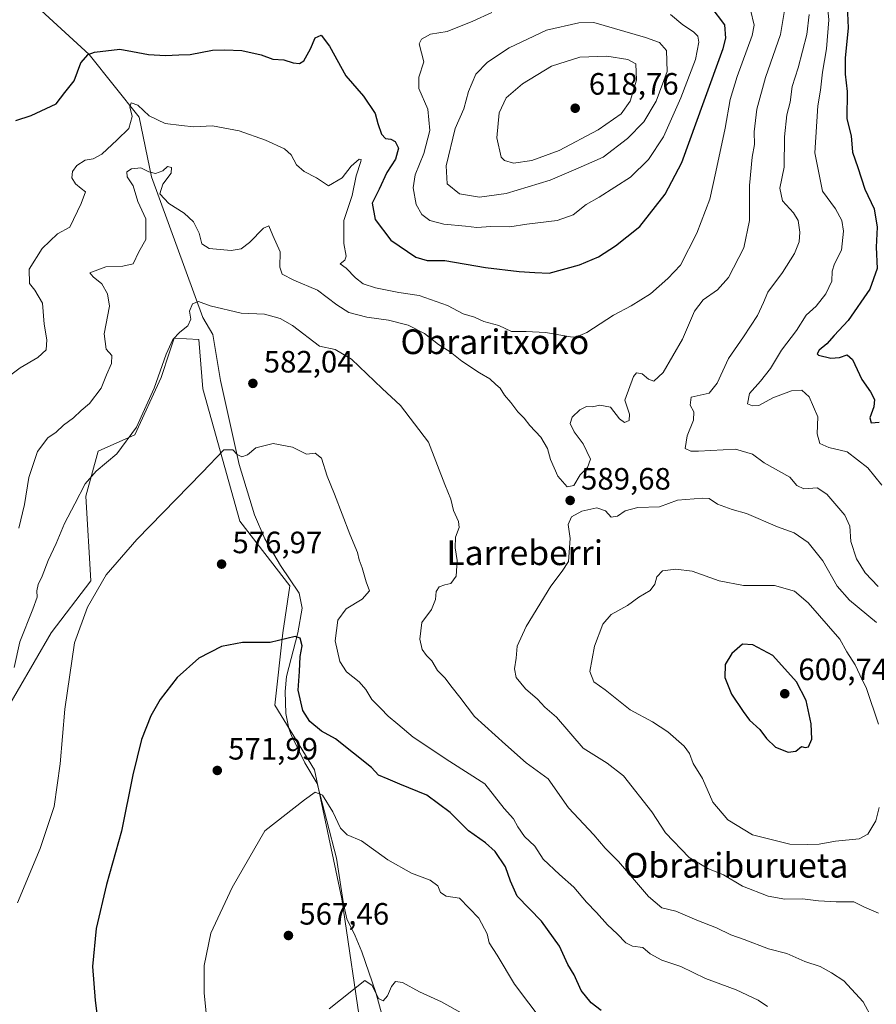
# Model space of a CAD drawing. Units: metres. Extents: x 603723 to 607160, y 4750035 to 4752401.
# Drawn here: x 605981 to 606259, y 4750540 to 4750860 of the extents above; entities that cross this region are included whole.
import ezdxf
from ezdxf.enums import TextEntityAlignment as Align

# ---------------------------------------------------------------- set-up
doc = ezdxf.new("R2010")
doc.units = ezdxf.units.M
doc.header["$MEASUREMENT"] = 0
for name, color, linetype, lineweight in [('Corriente natural lineal', 142, 'Continuous', 13), ('Cultivos herbáceos CxS', 92, 'Continuous', 0), ('Curva de nivel maestra', 30, 'Continuous', 30), ('Curva de nivel normal', 30, 'Continuous', 0), ('Huerta CxS', 92, 'Continuous', 0), ('Pastizal CxS', 92, 'Continuous', 0), ('Punto de cota en terreno', 7, 'Continuous', 0), ('Rótulo de punto de cota en terreno', 7, 'Continuous', 0), ('Texto cartográfico', 7, 'Continuous', 0)]:
    doc.layers.add(name, color=color, linetype=linetype, lineweight=lineweight)
doc.styles.add('Style-Arial', font='txt')

# ---------------------------------------------------------------- blocks, each defined once
blk = doc.blocks.new('*U10')
at = {"layer": 'Pastizal CxS', "color": 92, "linetype": 'Continuous', "lineweight": 0}
blk.add_polyline3d([(606091.8323, 4750529.6243, 563.6463), (606085.2847, 4750574.3977, 567.4891), (606076.4125, 4750616.3421, 570.6576), (606063.507, 4750637.3143, 573.0185), (606066.0724, 4750660.8079, 575.2213), (606068.3476, 4750676.0323, 575.8908), (606052.2155, 4750697.0047, 577.7809), (606040.2059, 4750739.9329, 582.6555), (606038.8071, 4750755.9077, 584.2729), (606030.8161, 4750756.4161, 585.7078), (606029.3071, 4750751.7939, 585.6705), (606026.6425, 4750743.6253, 585.7196), (606018.1425, 4750725.0237, 585.806), (606006.1837, 4750719.6851, 586.7511), (606002.2049, 4750705.0713, 585.0464), (606003.8175, 4750677.6461, 580.9848), (605990.9109, 4750660.7071, 582.5747), (605974.2973, 4750632.2127, 585.7375)], dxfattribs=at)
blk = doc.blocks.new('*U24')
at = {"layer": 'Cultivos herbáceos CxS', "color": 92, "linetype": 'Continuous', "lineweight": 0}
blk.add_polyline3d([(605974.2973, 4750632.2127, 585.7375), (605990.9109, 4750660.7071, 582.5747), (606003.8175, 4750677.6461, 580.9848), (606002.2049, 4750705.0713, 585.0464), (606006.1837, 4750719.6851, 586.7511), (606018.1425, 4750725.0237, 585.806), (606026.6425, 4750743.6253, 585.7196), (606029.3071, 4750751.7939, 585.6705), (606030.8161, 4750756.4161, 585.7078), (606038.8071, 4750755.9077, 584.2729), (606040.2059, 4750739.9329, 582.6555), (606052.2155, 4750697.0047, 577.7809), (606068.3476, 4750676.0323, 575.8908), (606066.0724, 4750660.8079, 575.2213), (606063.507, 4750637.3143, 573.0185), (606076.4125, 4750616.3421, 570.6576), (606085.2847, 4750574.3977, 567.4891), (606091.8323, 4750529.6243, 563.6463)], dxfattribs=at)
blk = doc.blocks.new('5PATER')
at = {"layer": 'Huerta CxS', "linetype": 'Continuous', "lineweight": 0}
h = blk.add_hatch(color=51, dxfattribs=at)
edge = h.paths.add_edge_path()
edge.add_ellipse((0, 0), major_axis=(-0.11, -0.111), ratio=0.999422, start_angle=0, end_angle=360)

msp = doc.modelspace()

# ---------------------------------------------------------------- linework, layer by layer
at = {"layer": 'Corriente natural lineal', "color": 142, "linetype": 'Continuous', "lineweight": 13}
msp.add_polyline3d([(605982.5101, 4750867.5501, 605.8212), (606003.3101, 4750848.3901, 600.0912), (606019.4901, 4750828.0701, 594.9715), (606023.4701, 4750808.7401, 589.8241), (606040.1801, 4750763.1401, 584.8391), (606043.4001, 4750757.6001, 584.0943), (606045.9001, 4750742.6401, 582.6633), (606051.9901, 4750715.3701, 579.3934), (606056.8901, 4750699.0301, 577.7915), (606060.2301, 4750691.2401, 577.1881), (606065.3401, 4750682.6401, 576.3541), (606071.3901, 4750673.6301, 575.8417), (606072.3801, 4750668.7601, 575.3525), (606071.0001, 4750660.7801, 574.9), (606067.3201, 4750646.6301, 573.7646), (606066.9001, 4750641.6801, 573.2827), (606067.0401, 4750634.5701, 572.5623), (606068.0601, 4750629.6601, 572.1), (606068.9301, 4750627.4801, 571.952), (606073.2901, 4750618.6101, 570.8607), (606077.2201, 4750611.8901, 570.2356), (606083.4901, 4750587.6001, 568.4604), (606085.7801, 4750572.7701, 567.3129), (606086.8901, 4750567.9001, 566.845), (606089.5501, 4750562.4401, 566.3978), (606091.7701, 4750557.1901, 565.8347), (606096.2601, 4750543.9901, 564.6947), (606098.3601, 4750536.5401, 563.9109)], dxfattribs=at)
at = {"layer": 'Cultivos herbáceos CxS', "color": 92, "linetype": 'Continuous', "lineweight": 0}
msp.add_polyline3d([(606091.8323, 4750529.6243, 563.6463), (606085.2847, 4750574.3977, 567.4891), (606076.4125, 4750616.3421, 570.6576), (606063.507, 4750637.3143, 573.0185), (606066.0724, 4750660.8079, 575.2213), (606068.3476, 4750676.0323, 575.8908), (606052.2155, 4750697.0047, 577.7809), (606040.2059, 4750739.9329, 582.6555), (606038.8071, 4750755.9077, 584.2729), (606030.8161, 4750756.4161, 585.7078), (606029.3071, 4750751.7939, 585.6705), (606026.6425, 4750743.6253, 585.7196), (606018.1425, 4750725.0237, 585.806), (606006.1837, 4750719.6851, 586.7511), (606002.2049, 4750705.0713, 585.0464), (606003.8175, 4750677.6461, 580.9848), (605990.9109, 4750660.7071, 582.5747), (605974.2973, 4750632.2127, 585.7375)], dxfattribs=at)
at = {"layer": 'Curva de nivel maestra', "color": 30, "linetype": 'Continuous', "lineweight": 30, "flags": 128}
for points, elevation in [([(606249.04, 4750869.1001), (606249.53, 4750857.0501), (606248.62, 4750847.2001), (606248.56, 4750842.0201), (606249.27, 4750836.4101), (606249.14, 4750827.5401), (606250.56, 4750822.0601), (606251, 4750816.7101), (606252.71, 4750811.7601), (606255.04, 4750804.7501), (606257.99, 4750798.3301), (606259, 4750792.3601), (606258.66, 4750785.9101), (606258.94, 4750778.9401), (606256.65, 4750772.3101), (606249.63, 4750762.1101), (606245.02, 4750757.2301), (606242.64, 4750754.5601), (606240.19, 4750752.4801), (606239.55, 4750751.3101), (606240, 4750750.8201), (606244, 4750749.9201), (606246.78, 4750750.1201), (606249.22, 4750751.0201), (606251.03, 4750749.4701), (606254.04, 4750742.9301), (606256.81, 4750738.9901), (606258.17, 4750736.5201), (606257.94, 4750734.0601), (606256.66, 4750730.5601), (606257.06, 4750728.9001), (606259.64, 4750729.1601)], 575), ([(605979.52, 4750827.0401), (605984.49, 4750828.6601), (605989.31, 4750830.9601), (605992.58, 4750832.4401), (605995.38, 4750836.0901), (605998.35, 4750839.8801), (606000.56, 4750845.7401), (606002.99, 4750848.4101), (606005.03, 4750849.2401), (606013.19, 4750850.2101), (606017.32, 4750849.3801), (606022.56, 4750848.4801), (606028.05, 4750848.1601), (606032.34, 4750848.3701), (606036, 4750848.4901), (606043.28, 4750849.8801), (606047.31, 4750849.9701), (606052.85, 4750849.7201), (606059.12, 4750848.3801), (606062.85, 4750846.9501), (606066.49, 4750846.7201), (606069.51, 4750845.7301), (606071.5, 4750845.4801), (606072.94, 4750846.4001), (606075.1, 4750850.3001), (606076.6, 4750853.9001), (606078.61, 4750854.7001), (606081.3, 4750851.1701), (606086.58, 4750841.5501), (606092.31, 4750834.8901), (606096.04, 4750829.2601), (606096.94, 4750826.0301), (606098.1, 4750822.5501), (606099.43, 4750821.2101), (606101.19, 4750820.9701), (606102.62, 4750820.1801), (606103.6, 4750818.0901), (606102.72, 4750814.4401), (606099.9, 4750810.1101), (606097.35, 4750804.7701), (606095.16, 4750800.2401), (606096.1, 4750794.9101), (606101.22, 4750788.2201), (606109.26, 4750782.7101), (606112.98, 4750781.5501), (606118.65, 4750781.6201), (606131.86, 4750779.3301), (606142.78, 4750778.0001), (606147.92, 4750777.7201), (606152.55, 4750777.5001), (606162.35, 4750780.1401), (606168.58, 4750782.7701), (606174.11, 4750786.3001), (606177.76, 4750789.2301), (606181.98, 4750792.6401), (606190.23, 4750803.1101), (606195.6, 4750813.4401), (606202.8, 4750833.4301), (606209.02, 4750850.3801), (606209.87, 4750853.7301), (606209.57, 4750858.1001), (606205.13, 4750863.9301)], 600), ([(606169.38, 4750538.2101), (606166.16, 4750540.6601), (606162.9, 4750544.7401), (606160.62, 4750549.7801), (606158.6, 4750553.1001), (606155.9, 4750559.0601), (606150.05, 4750567.2201), (606142.11, 4750575.3401), (606140.03, 4750580.1401), (606138.33, 4750584.8201), (606135.02, 4750589.8301), (606131.9, 4750592.6501), (606126.34, 4750596.4801), (606120.39, 4750602.4101), (606112.81, 4750608.0501), (606104.1, 4750611.6101), (606100.3, 4750613.3201), (606097.16, 4750614.5501), (606094.88, 4750617.0601), (606083.22, 4750626.3501), (606078.69, 4750628.8001), (606074.84, 4750632.0201), (606072.6, 4750635.6001), (606071.1, 4750642.1701), (606071.54, 4750648.2601), (606071.76, 4750653.0401), (606072.43, 4750656.5701), (606071.7, 4750659.0701), (606070.15, 4750659.6201), (606062.02, 4750657.5701), (606053.07, 4750657.5801), (606046.24, 4750656.2801), (606038.84, 4750652.5401), (606031.88, 4750646.2201), (606026.34, 4750639.1301), (606023.25, 4750633.7901), (606020.29, 4750626.1301), (606017.45, 4750614.7001), (606013.76, 4750596.4401), (606008.86, 4750579.0501), (606005.56, 4750564.8001), (606004.38, 4750552.4701), (606005.21, 4750541.4701), (606006.05, 4750534.7501)], 575), ([(606230.13, 4750621.9801), (606232.63, 4750622.3101), (606234.45, 4750623.9001), (606235.57, 4750623.5601), (606236.69, 4750623.8001), (606237.82, 4750626.2601), (606237.6, 4750631.2501), (606235.9, 4750638.8501), (606232.79, 4750644.8301), (606225.08, 4750653.4301), (606218.63, 4750656.9001), (606215.3, 4750657.1301), (606211.83, 4750654.0501), (606209.63, 4750650.5201), (606209.54, 4750646.2401), (606211.75, 4750640.8901), (606215.51, 4750635.2801), (606217.53, 4750632.4301), (606220.93, 4750629.3901), (606223.1, 4750626.4301), (606226, 4750623.6601), (606230.13, 4750621.9801)], 600)]:
    msp.add_lwpolyline(points, dxfattribs=dict(at, elevation=elevation))
at = {"layer": 'Curva de nivel normal', "color": 30, "linetype": 'Continuous', "lineweight": 0, "flags": 128}
for points, elevation in [([(606260.53, 4750708.69), (606255.93, 4750714.34), (606249.24, 4750719.46), (606243.29, 4750720.87), (606240.35, 4750722.22), (606239.52, 4750725.34), (606239.72, 4750730.86), (606236.92, 4750737.33), (606234.5, 4750739.51), (606231.16, 4750739.31), (606225.09, 4750737.06), (606220.6, 4750734.56), (606218.52, 4750734.42), (606216.92, 4750735.06), (606217.55, 4750738.43), (606221.12, 4750742.39), (606224.35, 4750746.54), (606227.99, 4750752.49), (606232.76, 4750758.87), (606235.97, 4750763.88), (606239.14, 4750766.82), (606242.37, 4750770.74), (606244.23, 4750774.87), (606244.36, 4750778.13), (606245.11, 4750780.49), (606247.4, 4750784.96), (606248.04, 4750791.12), (606247.54, 4750794.61), (606245.42, 4750798.38), (606241.27, 4750804.12), (606238.78, 4750816.48), (606239.78, 4750831.78), (606240.59, 4750836.82), (606241.25, 4750842.68), (606242.53, 4750850.23), (606243.32, 4750859.7), (606242.23, 4750871.03)], 580), ([(605977.85, 4750744.5), (605980.89, 4750746.77), (605986.59, 4750750.11), (605989.36, 4750752.63), (605989.56, 4750755.87), (605988.68, 4750760.96), (605988.08, 4750767.77), (605985.67, 4750771.95), (605983.86, 4750774.16), (605983.78, 4750778.78), (605987.99, 4750785.51), (605992.99, 4750790.29), (605996.96, 4750792.44), (606000.67, 4750800.11), (606002.12, 4750803.82), (606000.67, 4750804.95), (605998.79, 4750806.5), (605997.67, 4750808.44), (605997.84, 4750810.44), (605999.28, 4750812.44), (606001.99, 4750814.12), (606004.59, 4750814.61), (606007.34, 4750816.14), (606012.33, 4750820.72), (606016.15, 4750824.41), (606017.19, 4750828.3), (606016.46, 4750831.5), (606016.94, 4750832.76), (606019.1, 4750831.97), (606022.79, 4750828.56), (606027.94, 4750826.04), (606033.26, 4750825.36), (606037.26, 4750824.93), (606043.26, 4750825.29), (606052, 4750823.67), (606060.5, 4750820.62), (606066.68, 4750817.79), (606068.78, 4750815.9), (606070.5, 4750812.62), (606073.03, 4750810.46), (606076.99, 4750808.44), (606080.91, 4750805.84), (606085.33, 4750808.44), (606088.27, 4750812.2), (606090.84, 4750814.5), (606091.53, 4750814.39), (606091.4, 4750813.68), (606089.87, 4750809.11), (606088.6, 4750802.64), (606085.94, 4750794.54), (606085.88, 4750787.11), (606086.72, 4750782.99), (606086.22, 4750781.65), (606084.72, 4750780.52), (606086.69, 4750779.08), (606089.67, 4750775.99), (606092.24, 4750774.04), (606096.16, 4750772.68), (606103.8, 4750771.18), (606110.35, 4750770.21), (606119.57, 4750766.95), (606124.68, 4750764.31), (606128.31, 4750763.23), (606131.31, 4750761.75), (606136.21, 4750760.53), (606140.3, 4750758.52), (606145.08, 4750758.58), (606151.36, 4750758.27), (606159.42, 4750756.8), (606161.23, 4750756.75), (606164.77, 4750758.27), (606173.42, 4750763.84), (606179.14, 4750766.84), (606185.44, 4750770.77), (606191.06, 4750775.77), (606195.2, 4750780.11), (606200.44, 4750790.44), (606204.66, 4750801.44), (606206.59, 4750810.37), (606209.69, 4750824.5), (606211.3, 4750833.82), (606213.6, 4750841.25), (606218.47, 4750854.57), (606219.04, 4750857.93), (606217.91, 4750862.95)], 595), ([(605980.49, 4750694.75), (605982.29, 4750702.42), (605983.69, 4750711.19), (605986.48, 4750719.56), (605989.87, 4750723.99), (605992.56, 4750725.9), (605994.96, 4750728.1), (605998.2, 4750730.51), (606000.68, 4750732.92), (606003.43, 4750735.23), (606007.21, 4750740.12), (606008.89, 4750744.44), (606010.49, 4750748.18), (606010.63, 4750750.72), (606008.81, 4750752.81), (606008.1, 4750757.76), (606009.89, 4750766.77), (606009.23, 4750770.77), (606007.43, 4750774.06), (606004.62, 4750776.25), (606003.51, 4750777.63), (606008.63, 4750779.5), (606014.2, 4750779.74), (606017.54, 4750780.49), (606019.41, 4750784.44), (606021.66, 4750788.39), (606021.68, 4750795.1), (606019.07, 4750800.73), (606017.58, 4750805.84), (606015.63, 4750808.74), (606015.54, 4750810.34), (606017.05, 4750811.34), (606020.07, 4750811.64), (606022.6, 4750810.41), (606024.79, 4750809.86), (606027.17, 4750810.66), (606028.71, 4750812.1), (606030.03, 4750811.82), (606029.92, 4750809.98), (606027.13, 4750806.38), (606026.2, 4750803.21), (606029.13, 4750800.07), (606034.09, 4750796.93), (606037.14, 4750794.16), (606038.96, 4750790.44), (606039.86, 4750786.95), (606042.19, 4750785.52), (606049.32, 4750784.88), (606052.65, 4750785.36), (606055.32, 4750787.38), (606059.8, 4750792.13), (606061.55, 4750792.8), (606062.84, 4750789.73), (606065.23, 4750784.43), (606065.18, 4750779.4), (606065.94, 4750777.2), (606069.65, 4750775.17), (606077.34, 4750771.92), (606083.64, 4750767.16), (606087.56, 4750764.75), (606093.4, 4750763.19), (606100.45, 4750762.24), (606106.76, 4750760.55), (606112.14, 4750757.86), (606116.6, 4750754.36), (606120.45, 4750751.92), (606124.18, 4750748.93), (606129.92, 4750745.1), (606133.34, 4750743.16), (606135.2, 4750741.34), (606136.63, 4750740.11), (606138.1, 4750737.9), (606140.06, 4750735.54), (606142.34, 4750732.5), (606144.44, 4750730.46), (606146.3, 4750728.07), (606149.86, 4750724.22), (606152, 4750720.59), (606153.01, 4750717), (606155.37, 4750711.55), (606158.4, 4750708.17), (606160.6, 4750708.62), (606162.58, 4750712.03), (606165.03, 4750714.45), (606165.97, 4750717.12), (606163.54, 4750722.06), (606160.64, 4750725.97), (606159.4, 4750728.74), (606159.96, 4750730.7), (606162.45, 4750733.12), (606164.64, 4750734.17), (606166.64, 4750734.05), (606168.97, 4750734.6), (606172.46, 4750733.95), (606175.32, 4750730.2), (606177, 4750728.99), (606178.46, 4750729.69), (606178.64, 4750731.74), (606177.06, 4750736.22), (606179.89, 4750743.92), (606180.86, 4750745.13), (606182.68, 4750744.82), (606184.76, 4750743.03), (606186.48, 4750742.42), (606189.59, 4750745.26), (606195.86, 4750756.04), (606199.75, 4750765.14), (606202.51, 4750768.77), (606207.22, 4750772.11), (606210.71, 4750776.11), (606215.75, 4750785.68), (606217.59, 4750794.62), (606217.61, 4750805.95), (606218.41, 4750815.09), (606219.13, 4750819.26), (606219.06, 4750823.34), (606219.98, 4750830.69), (606222.73, 4750841), (606227.57, 4750854.95), (606228.98, 4750863.41)], 590), ([(606133.9, 4750862.11), (606127.79, 4750859.29), (606119.48, 4750855.92), (606114, 4750855.01), (606111.08, 4750853.37), (606110.32, 4750851.89), (606111.85, 4750846.08), (606110.24, 4750841.1), (606110.25, 4750837.43), (606113.17, 4750830.68), (606113.77, 4750823.77), (606111.88, 4750816.35), (606109.06, 4750809.35), (606108.38, 4750805.19), (606109.4, 4750799.78), (606111.22, 4750796.55), (606113.77, 4750794.58), (606118.35, 4750793.38), (606125.45, 4750792.7), (606129.05, 4750792.26), (606133.59, 4750792.64), (606139.74, 4750792.54), (606145.26, 4750793.39), (606155.09, 4750794.56), (606160.31, 4750796.4), (606164.56, 4750799.76), (606168.79, 4750802.12), (606178.89, 4750808.63), (606184.81, 4750814.36), (606189.62, 4750821.76), (606195.24, 4750834.43), (606200.02, 4750846.85), (606201.07, 4750852.45), (606200.75, 4750854.38), (606199.35, 4750855.78), (606195.94, 4750858.07), (606191.92, 4750861.38)], 605), ([(606236.87, 4750861.38), (606236.18, 4750854.92), (606233.33, 4750844.12), (606231.45, 4750838.1), (606230.72, 4750832.94), (606229.72, 4750828.81), (606228.92, 4750821.71), (606228.76, 4750811.84), (606227.4, 4750805.01), (606228.24, 4750801), (606231.89, 4750797.03), (606233.3, 4750794.54), (606233.9, 4750790.75), (606233.7, 4750787.6), (606232.21, 4750783.91), (606228.28, 4750777.67), (606223.47, 4750771.28), (606222.12, 4750767.93), (606220.19, 4750763.73), (606215.63, 4750756.77), (606210.7, 4750749.78), (606207.09, 4750741.78), (606204.48, 4750738.58), (606198.63, 4750737.27), (606198.27, 4750734.62), (606199.46, 4750732.45), (606199.38, 4750729.78), (606197.28, 4750724.7), (606196.7, 4750720.61), (606198.52, 4750719.67), (606200.98, 4750719.71), (606213.05, 4750720.35), (606218.54, 4750718.71), (606222.33, 4750715.91), (606230.63, 4750711.28), (606232.96, 4750708.6), (606235.23, 4750707.52), (606239.49, 4750707.76), (606242.62, 4750705.78), (606248.45, 4750698.94), (606250.14, 4750695.4), (606250.41, 4750690.39), (606252.32, 4750684.78), (606255.14, 4750680.24), (606259.32, 4750675.78)], 585), ([(606167.04, 4750858.83), (606162.2, 4750858.68), (606151.64, 4750856.37), (606139.53, 4750850.64), (606132.53, 4750845.98), (606128.78, 4750842.07), (606126.38, 4750836.45), (606124.82, 4750830.76), (606122.08, 4750824.4), (606119.16, 4750812.31), (606119.48, 4750806.46), (606123.44, 4750803.2), (606129.94, 4750802.09), (606138.54, 4750803.35), (606152.84, 4750807.69), (606162, 4750811.51), (606170.05, 4750815.16), (606178, 4750821.15), (606183.26, 4750826.61), (606187.24, 4750833.3), (606190.86, 4750842.92), (606190.59, 4750849.71), (606188.4, 4750852.35), (606183.83, 4750853.95), (606167.04, 4750858.83)], 610), ([(606171.31, 4750847.86), (606162.47, 4750847.56), (606153.34, 4750844.68), (606143.86, 4750838.93), (606138.62, 4750834.43), (606136.35, 4750829.52), (606135.55, 4750821.42), (606136.97, 4750815.16), (606138.03, 4750814.06), (606140.95, 4750813.2), (606146.97, 4750814.09), (606155.83, 4750817.28), (606168.4, 4750823.94), (606175.86, 4750829.18), (606178.88, 4750833.28), (606180.9, 4750840.1), (606180.64, 4750845.46), (606178.07, 4750846.8), (606171.31, 4750847.86)], 615), ([(606257.37, 4750535.6), (606254.49, 4750541.03), (606248.18, 4750547.86), (606244.16, 4750550.38), (606240.44, 4750552.48), (606235.56, 4750554.12), (606229.63, 4750556.65), (606223.75, 4750558.19), (606215.82, 4750561.22), (606211.5, 4750562.79), (606206.88, 4750564.98), (606200.5, 4750567.48), (606193.7, 4750570.48), (606189.07, 4750571.54), (606184.75, 4750575.18), (606175.06, 4750586.58), (606170.68, 4750590.84), (606167.04, 4750595.2), (606158.86, 4750604.01), (606152.2, 4750613.33), (606145.06, 4750618.54), (606138.35, 4750624.5), (606128.33, 4750633.64), (606123.55, 4750639.85), (606121.02, 4750643.04), (606118.66, 4750646.14), (606116.35, 4750648.5), (606114.42, 4750651.69), (606112.72, 4750653.39), (606111.38, 4750655.32), (606110.54, 4750658.72), (606111.2, 4750664.08), (606114.36, 4750668.32), (606115.65, 4750671.55), (606115.89, 4750674.18), (606116.83, 4750675.64), (606118.65, 4750676.38), (606120.66, 4750676.77), (606122.38, 4750679.14), (606122.65, 4750684.25), (606122.03, 4750688.36), (606122.17, 4750691.77), (606123.29, 4750694.95), (606123.12, 4750696.94), (606121.48, 4750700.45), (606120.68, 4750704.12), (606118.72, 4750708.92), (606113.41, 4750722.68), (606104.27, 4750734.55), (606098.4, 4750740.05), (606088.42, 4750749.54), (606083.05, 4750752.71), (606078.02, 4750753.81), (606069.25, 4750760.53), (606065.26, 4750762.76), (606060.16, 4750764.12), (606052.6, 4750764.53), (606042.58, 4750766.93), (606038.79, 4750768.28), (606036.81, 4750767.54), (606035.79, 4750765.14), (606036.29, 4750762.56), (606035.34, 4750760.44), (606032.64, 4750758.38), (606030.4, 4750755.94), (606028.27, 4750751.23), (606024.33, 4750740.11), (606018.64, 4750727.54), (606012.26, 4750718.85), (606005.55, 4750713.18), (606001.95, 4750709.09), (605998.64, 4750702.61), (605995.29, 4750696.26), (605992.6, 4750689.79), (605990, 4750684.28), (605988, 4750679.11), (605986.74, 4750676.41), (605986.31, 4750674.42), (605986.39, 4750672.38), (605985.01, 4750668.44), (605980.78, 4750657.79), (605978.97, 4750649.46)], 585), ([(605980, 4750573.14), (605987.34, 4750590.73), (605991.87, 4750604.4), (605993.82, 4750618.25), (605995.35, 4750636.01), (605998.55, 4750657.46), (606002.72, 4750669.12), (606008.77, 4750679.57), (606018.7, 4750691.05), (606039.99, 4750712.78), (606046.93, 4750720.11), (606049.85, 4750720.17), (606051.35, 4750718.66), (606052.76, 4750717.92), (606054.65, 4750718.57), (606057.35, 4750720.83), (606062.93, 4750722.16), (606069.21, 4750721.01), (606073.81, 4750718.76), (606076.57, 4750719.02), (606078.65, 4750717.43), (606080.55, 4750711.58), (606082.93, 4750705.81), (606087.9, 4750692.8), (606090.37, 4750686.84), (606090.85, 4750684.44), (606091.87, 4750681.84), (606093.14, 4750677.36), (606094.21, 4750674.41), (606091.9, 4750671.73), (606086.69, 4750668.56), (606083.94, 4750664.87), (606083.06, 4750658.18), (606084.65, 4750651.42), (606086.83, 4750648.13), (606090.85, 4750644.84), (606093, 4750642.42), (606094.98, 4750639.14), (606097.96, 4750636.2), (606100.28, 4750633.76), (606103.45, 4750631.16), (606108.46, 4750626.86), (606120.33, 4750619.04), (606131.62, 4750611.8), (606137.96, 4750603.79), (606141, 4750600.37), (606142.34, 4750597.76), (606144.59, 4750594.63), (606147.94, 4750591.48), (606150.58, 4750587.28), (606155.91, 4750582.34), (606160.5, 4750578.18), (606164.67, 4750573.32), (606167.88, 4750570.02), (606171.48, 4750565.95), (606174.66, 4750563.08), (606177.46, 4750560.11), (606179.62, 4750559.12), (606182.89, 4750558.64), (606185.36, 4750556.55), (606189.06, 4750554.49), (606195.32, 4750552.49), (606203.33, 4750548.53), (606213.24, 4750544.87), (606220.35, 4750541.53), (606223.42, 4750539.51)], 580), ([(606202.34, 4750704.45), (606194.17, 4750703.8), (606188.3, 4750701.68), (606181.36, 4750701.38), (606177.17, 4750700.31), (606174.69, 4750698.58), (606172.69, 4750698.27), (606170.83, 4750700.36), (606168.02, 4750701.27), (606163.1, 4750700.25), (606159.76, 4750698.39), (606158.74, 4750695.94), (606159.33, 4750691.4), (606158.84, 4750683.86), (606156.73, 4750680.76), (606153.11, 4750675.86), (606145.06, 4750662.79), (606142.18, 4750656.46), (606141.88, 4750652.54), (606141.3, 4750649.12), (606141.82, 4750646.21), (606144.91, 4750642.55), (606148.73, 4750639.19), (606151.18, 4750636.67), (606154.9, 4750633.39), (606163.55, 4750623.37), (606171.38, 4750618.48), (606176.72, 4750614.3), (606185.89, 4750602.69), (606190.34, 4750595.83), (606197.99, 4750587.87), (606204.04, 4750584.25), (606209.08, 4750582.25), (606215.34, 4750578.58), (606223.63, 4750575.31), (606229.02, 4750574.3), (606234.72, 4750574.49), (606239.92, 4750573.76), (606245.65, 4750573.49), (606251.41, 4750573.41), (606254.91, 4750571.7), (606259.44, 4750569.78)], 590), ([(606258.78, 4750664.09), (606249.99, 4750671.32), (606246.05, 4750675.87), (606241.35, 4750684.17), (606236.61, 4750690.1), (606232.02, 4750693.17), (606226.66, 4750695.15), (606216.63, 4750699.45), (606211.97, 4750700.74), (606207.22, 4750702.5), (606204.47, 4750704.32), (606202.34, 4750704.45)], 590), ([(606193.69, 4750681.47), (606189.3, 4750680.87), (606187.45, 4750678.95), (606186.82, 4750676.56), (606185.3, 4750674.45), (606181.62, 4750672.32), (606177.95, 4750669.59), (606172.7, 4750666.66), (606169.96, 4750663.52), (606167.23, 4750656.45), (606165.78, 4750648.26), (606167.07, 4750644.89), (606170.76, 4750642.24), (606178.78, 4750635.81), (606186.05, 4750631.85), (606191.09, 4750628.67), (606196.36, 4750623.99), (606198.14, 4750621.63), (606199.24, 4750618.4), (606202.36, 4750613.52), (606205.7, 4750605.86), (606210.57, 4750600.07), (606218.53, 4750595.21), (606230.68, 4750592.22), (606236.42, 4750592.1), (606240.17, 4750592.14), (606245.52, 4750593.14), (606253.12, 4750593.9), (606256.01, 4750595.38), (606258.56, 4750599.8), (606259.6, 4750604.13)], 595), ([(606259.38, 4750631.17), (606255.52, 4750642.72), (606253.33, 4750647.16), (606251.86, 4750650.36), (606249.11, 4750654.61), (606246.86, 4750658.69), (606236.64, 4750670.46), (606232.16, 4750674.33), (606225.63, 4750676.1), (606215.61, 4750676.16), (606207.76, 4750677.62), (606198.98, 4750680.8), (606193.69, 4750681.47)], 595), ([(606041.51, 4750534.18), (606040.62, 4750543.8), (606040.63, 4750552.8), (606042.75, 4750563.3), (606049.68, 4750578.13), (606060.32, 4750596.46), (606073.12, 4750606.61), (606076.65, 4750609.02), (606078.98, 4750608.04), (606082.37, 4750602.62), (606084.86, 4750597.42), (606087.04, 4750595.18), (606091.65, 4750593.25), (606100.21, 4750587.11), (606107.88, 4750582.8), (606113.88, 4750580.5), (606116.4, 4750578.61), (606117.31, 4750576.54), (606119.09, 4750575.3), (606123.41, 4750574.66), (606129.7, 4750568.12), (606132.44, 4750563.08), (606133.04, 4750560.2), (606135.69, 4750556.18), (606141.29, 4750546.78), (606150.59, 4750534.42)], 570), ([(606124.79, 4750536.96), (606117.56, 4750540.96), (606110.46, 4750544.28), (606104.92, 4750547.29), (606102.7, 4750547.61), (606101.42, 4750546.03), (606100.05, 4750542.92), (606098.65, 4750541.36), (606097.14, 4750542.08), (606095.11, 4750546.3), (606092.74, 4750547.95), (606081.16, 4750538.7)], 565)]:
    msp.add_lwpolyline(points, dxfattribs=dict(at, elevation=elevation))
at = {"layer": 'Pastizal CxS', "color": 92, "linetype": 'Continuous', "lineweight": 0}
msp.add_polyline3d([(606091.8323, 4750529.6243, 563.6463), (606085.2847, 4750574.3977, 567.4891), (606076.4125, 4750616.3421, 570.6576), (606063.507, 4750637.3143, 573.0185), (606066.0724, 4750660.8079, 575.2213), (606068.3476, 4750676.0323, 575.8908), (606052.2155, 4750697.0047, 577.7809), (606040.2059, 4750739.9329, 582.6555), (606038.8071, 4750755.9077, 584.2729), (606030.8161, 4750756.4161, 585.7078), (606029.3071, 4750751.7939, 585.6705), (606026.6425, 4750743.6253, 585.7196), (606018.1425, 4750725.0237, 585.806), (606006.1837, 4750719.6851, 586.7511), (606002.2049, 4750705.0713, 585.0464), (606003.8175, 4750677.6461, 580.9848), (605990.9109, 4750660.7071, 582.5747), (605974.2973, 4750632.2127, 585.7375)], dxfattribs=at)

# ---------------------------------------------------------------- block references
at = {"layer": 'Cultivos herbáceos CxS', "color": 92, "linetype": 'Continuous', "lineweight": 0}
msp.add_blockref('*U24', (0, 0), dxfattribs=at)
at = {"layer": 'Pastizal CxS', "color": 92, "linetype": 'Continuous', "lineweight": 0}
msp.add_blockref('*U10', (0, 0), dxfattribs=at)
at = {"layer": 'Punto de cota en terreno', "color": 7, "linetype": 'Continuous', "lineweight": 0, "xscale": 10, "yscale": 10, "zscale": 10}
for p in [(606161, 4750831, 618.76), (606056.4, 4750741.71, 582.04), (606159.36, 4750703.72, 589.68), (606046.24, 4750683.06, 576.97), (606229, 4750641, 600.74), (606044.85, 4750616.1, 571.99), (606067.94, 4750562.54, 567.46)]:
    msp.add_blockref('5PATER', p, dxfattribs=at)

# ---------------------------------------------------------------- texts
at = {"layer": 'Rótulo de punto de cota en terreno', "color": 7, "linetype": 'Continuous', "lineweight": 0, "style": 'Style-Arial'}
for s, p in [('618,76', (606165.4097, 4750835.4097)), ('582,04', (606059.9278, 4750745.2378)), ('589,68', (606162.8878, 4750707.2478)), ('576,97', (606049.7678, 4750686.5878)), ('600,74', (606233.4097, 4750645.4097)), ('571,99', (606048.3778, 4750619.6278)), ('567,46', (606071.4678, 4750566.0678))]:
    msp.add_text(s, height=7, dxfattribs=at).set_placement(p)
at = {"layer": 'Texto cartográfico', "color": 7, "linetype": 'Continuous', "lineweight": 0, "style": 'Style-Arial'}
for s, p in [('Obraritxoko', (606134.93225, 4750755.21015)), ('Larreberri', (606144.60881, 4750686.74015)), ('Obrariburueta', (606213.13266, 4750585.32015))]:
    msp.add_text(s, height=8, dxfattribs=at).set_placement(p, align=Align.MIDDLE_CENTER)

doc.saveas('drawing.dxf')
